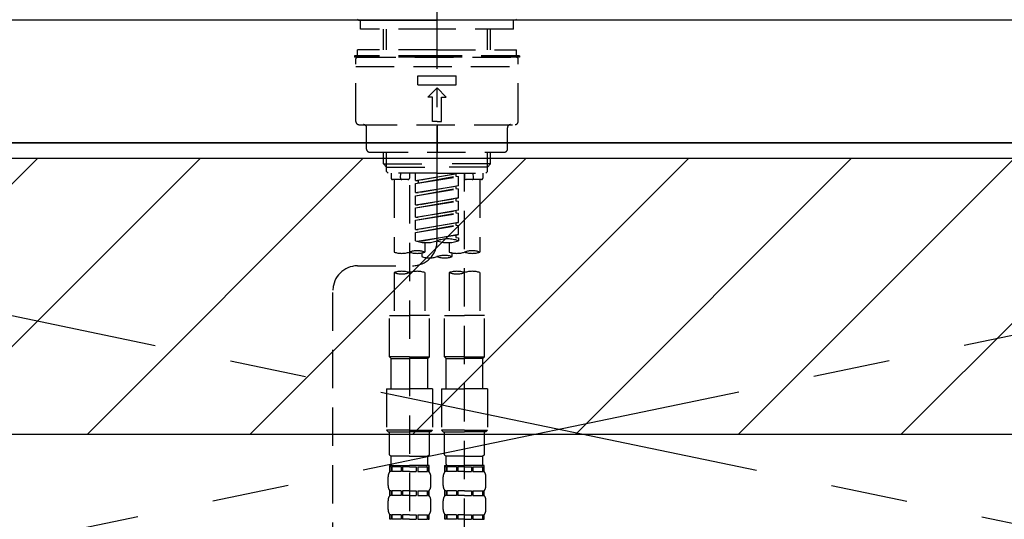
# Model space of a CAD drawing. Extents: x 0 to 26473, y -13 to 8857.
# Drawn here: x 17466 to 17787, y 2760 to 2923 of the extents above; entities that cross this region are included whole.
import ezdxf

# ---------------------------------------------------------------- set-up
doc = ezdxf.new("R2010")
doc.units = 0
doc.header["$LTSCALE"] = 50
doc.header["$MEASUREMENT"] = 0
for name, pattern in [('CENTER', [2, 1.25, -0.25, 0.25, -0.25]), ('CENTER2', [1.125, 0.75, -0.125, 0.125, -0.125]), ('DASHED', [0.75, 0.5, -0.25]), ('HIDDEN', [0.375, 0.25, -0.125])]:
    doc.linetypes.add(name, pattern=pattern)
for name, color, linetype in [('120-キャビネット（外）', 7, 'CONTINUOUS'), ('123-扉向き', 231, 'CENTER'), ('126-甲板', 2, 'CONTINUOUS'), ('150-機器', 8, 'CONTINUOUS'), ('180-補助', 161, 'CONTINUOUS')]:
    doc.layers.add(name, color=color, linetype=linetype)

# ---------------------------------------------------------------- blocks, each defined once
blk = doc.blocks.new('F402_S')
at = {"layer": '150-機器', "color": 161, "linetype": 'CENTER2'}
blk.add_line((0, -72.08), (0, 259.91), dxfattribs=at)
at = {"layer": '150-機器', "color": 13, "linetype": 'Continuous'}
for p, q in [((-25.63, 0), (-25.93, 0.3)), ((-25.63, 0), (0, 0)), ((25.63, 0), (0, 0)), ((25.93, 0.3), (25.63, 0))]:
    blk.add_line(p, q, dxfattribs=at)
at = {"layer": '150-機器', "color": 13, "linetype": 'DASHED', "ltscale": 0.5}
for p, q in [((-24.93, -2.99), (-24.93, 0)), ((24.93, -2.99), (24.93, 0)), ((0, -2.99), (-24.93, -2.99)), ((-17.45, -9.63), (-17.45, -2.99)), ((-16.44, -9.63), (-16.44, -2.99)), ((24.93, -2.99), (0, -2.99)), ((16.44, -9.63), (16.44, -2.99)), ((17.45, -9.63), (17.45, -2.99)), ((0, -11.63), (-26.93, -11.63)), ((-26.93, -11.63), (-26.93, -12.12)), ((0, -12.12), (-26.93, -12.12)), ((-26.43, -33.07), (-26.43, -12.62)), ((0, -9.63), (-25.93, -9.63)), ((-25.93, -11.63), (-25.93, -9.63)), ((-25.93, -12.12), (25.93, -12.12)), ((0, -9.63), (25.93, -9.63)), ((26.93, -11.63), (0, -11.63)), ((26.93, -12.12), (0, -12.12)), ((25.93, -11.63), (25.93, -9.63)), ((26.43, -33.07), (26.43, -12.62)), ((26.93, -11.63), (26.93, -12.12)), ((-26.43, -15.12), (26.43, -15.12)), ((-6.23, -21.1), (-6.23, -18.11)), ((-6.23, -18.11), (6.23, -18.11)), ((6.23, -21.1), (6.23, -18.11)), ((-6.23, -21.1), (6.23, -21.1)), ((-2.99, -25.09), (0, -22.1)), ((2.99, -25.09), (0, -22.1)), ((-1.5, -25.09), (-2.99, -25.09)), ((-1.5, -33.07), (-1.5, -25.09)), ((1.5, -25.09), (2.99, -25.09)), ((1.5, -33.07), (1.5, -25.09)), ((-25.43, -34.07), (25.43, -34.07)), ((-22.94, -42.05), (-22.94, -35.06)), ((0, -33.07), (-1.5, -33.07)), ((0, -33.07), (1.5, -33.07)), ((0, -34.07), (0, -43.04)), ((22.94, -42.05), (22.94, -35.06)), ((-21.94, -43.04), (21.94, -43.04)), ((-17.45, -46.88), (-17.45, -43.04)), ((-16.44, -47.87), (-16.44, -43.04)), ((16.44, -47.87), (16.44, -43.04)), ((17.45, -46.88), (17.45, -43.04)), ((-17.45, -46.88), (0, -46.88)), ((-16.46, -47.87), (-17.45, -46.88)), ((-16.44, -47.89), (0, -47.89)), ((-16.41, -49.37), (-16.41, -47.87)), ((17.45, -46.88), (0, -46.88)), ((16.44, -47.89), (0, -47.89)), ((16.41, -49.37), (16.41, -47.87)), ((16.46, -47.87), (17.45, -46.88)), ((-15.91, -49.87), (-16.41, -49.37)), ((0, -49.87), (-15.96, -49.87)), ((-14.96, -49.87), (-14.96, -51.46)), ((-11.92, -51.42), (-11.79, -49.87)), ((-8.98, -49.87), (-8.98, -51.46)), ((-6.98, -52.23), (-6.98, -49.87)), ((-6.98, -52.23), (6.98, -49.98)), ((-6.98, -53.23), (6.13, -50.87)), ((-6.98, -53.23), (6.98, -50.98)), ((6.98, -49.98), (-6.13, -52.34)), ((0, -49.87), (15.91, -49.87)), ((6.13, -50.13), (6.13, -50.87)), ((6.13, -50.87), (6.98, -50.98)), ((6.13, -50.87), (6.98, -50.98)), ((6.13, -50.87), (6.98, -50.98)), ((6.98, -53.97), (6.98, -50.98)), ((6.98, -53.97), (6.98, -50.98)), ((8.98, -49.87), (8.98, -51.46)), ((8.98, -168.36), (8.98, -49.87)), ((11.92, -51.42), (11.79, -49.87)), ((14.96, -49.87), (14.96, -51.46)), ((15.91, -49.87), (16.41, -49.37)), ((-9.47, -51.96), (-14.46, -51.96)), ((-13.96, -51.96), (-13.96, -75.59)), ((-8.98, -53.83), (-8.98, -168.99)), ((-6.98, -52.23), (-6.13, -52.34)), ((-6.98, -56.22), (-6.98, -53.23)), ((-6.98, -56.22), (6.98, -53.97)), ((-6.13, -52.34), (-6.13, -53.08)), ((6.98, -53.97), (-6.13, -56.32)), ((6.13, -54.12), (6.13, -54.86)), ((6.13, -54.12), (6.13, -54.86)), ((14.46, -51.96), (9.47, -51.96)), ((13.96, -51.96), (13.96, -75.59)), ((-6.98, -57.22), (6.13, -54.86)), ((-6.98, -57.22), (6.98, -54.96)), ((-6.98, -56.22), (-6.13, -56.32)), ((-6.98, -60.21), (-6.98, -57.22)), ((6.13, -54.86), (6.98, -54.96)), ((6.13, -54.86), (6.98, -54.96)), ((6.98, -57.96), (6.98, -54.96)), ((6.98, -57.96), (6.98, -54.96)), ((-6.98, -60.21), (6.98, -57.96)), ((-6.98, -61.21), (6.13, -58.85)), ((-6.98, -61.21), (6.98, -58.95)), ((-6.98, -60.21), (-6.13, -60.31)), ((6.98, -57.96), (-6.13, -60.31)), ((6.13, -58.09), (6.13, -58.85)), ((6.13, -58.11), (6.13, -58.85)), ((6.13, -58.11), (6.13, -58.85)), ((6.13, -58.85), (6.98, -58.95)), ((6.13, -58.85), (6.98, -58.95)), ((6.13, -58.85), (6.98, -58.95)), ((6.18, -58.09), (6.98, -57.96)), ((6.98, -61.95), (6.98, -58.95)), ((6.98, -61.95), (6.98, -58.95)), ((-6.98, -64.2), (-6.98, -61.21)), ((-6.98, -64.2), (6.98, -61.95)), ((-6.98, -65.2), (6.13, -62.84)), ((-6.98, -65.2), (6.98, -62.94)), ((6.98, -61.95), (-6.13, -64.3)), ((6.13, -62.1), (6.13, -62.84)), ((6.13, -62.1), (6.13, -62.84)), ((6.13, -62.84), (6.98, -62.94)), ((6.13, -62.84), (6.98, -62.94)), ((6.98, -65.94), (6.98, -62.94)), ((6.98, -65.94), (6.98, -62.94)), ((-6.98, -64.2), (-6.13, -64.3)), ((-6.98, -68.19), (-6.98, -65.2)), ((-6.98, -68.19), (6.98, -65.94)), ((-6.98, -69.18), (6.13, -66.83)), ((-6.98, -69.18), (6.98, -66.93)), ((6.98, -65.94), (-6.13, -68.29)), ((6.13, -66.07), (6.13, -66.83)), ((6.13, -66.09), (6.13, -66.83)), ((6.13, -66.09), (6.13, -66.83)), ((6.13, -66.83), (6.98, -66.93)), ((6.13, -66.83), (6.98, -66.93)), ((6.18, -66.06), (6.98, -65.94)), ((6.98, -69.92), (6.98, -66.93)), ((6.98, -69.92), (6.98, -66.93)), ((-6.98, -68.19), (-6.13, -68.29)), ((-6.98, -71.92), (-6.98, -69.18)), ((-6.45, -72.09), (6.98, -69.92)), ((6.98, -69.92), (-5.89, -72.24)), ((6.13, -70.06), (6.13, -70.82)), ((6.13, -70.08), (6.13, -70.82)), ((6.13, -70.08), (6.13, -70.82)), ((6.18, -70.05), (6.98, -69.92)), ((-3.99, -72.51), (-3.99, -75.59)), ((3.99, -72.51), (3.99, -75.59)), ((6.13, -70.82), (6.98, -70.92)), ((6.13, -70.82), (6.98, -70.92)), ((6.98, -70.92), (6.98, -71.92)), ((-4.99, -75.86), (-4.99, -77.09)), ((4.99, -77.09), (4.99, -75.86)), ((-25.94, -80.08), (-7.97, -80.06)), ((-13.96, -82.3), (-13.96, -96.27)), ((-3.99, -82.3), (-3.99, -96.27)), ((3.99, -82.3), (3.99, -96.27)), ((13.96, -82.3), (13.96, -96.27)), ((-33.91, -326.25), (-33.91, -88.06)), ((-15.46, -109.74), (-15.46, -96.27)), ((-15.46, -96.27), (-8.98, -96.27)), ((-2.49, -96.27), (-8.98, -96.27)), ((-2.49, -109.74), (-2.49, -96.27)), ((2.49, -109.74), (2.49, -96.27)), ((2.49, -96.27), (8.98, -96.27)), ((15.46, -96.27), (8.98, -96.27)), ((15.46, -109.74), (15.46, -96.27)), ((-8.98, -109.74), (-15.46, -109.74)), ((-15.46, -109.74), (-14.96, -110.24)), ((-14.96, -110.24), (-8.98, -110.24)), ((-14.96, -120.21), (-14.96, -110.24)), ((-8.98, -109.74), (-2.49, -109.74)), ((-2.99, -110.24), (-8.98, -110.24)), ((-2.49, -109.74), (-2.99, -110.24)), ((-2.99, -120.21), (-2.99, -110.24)), ((8.98, -109.74), (2.49, -109.74)), ((2.49, -109.74), (2.99, -110.24)), ((2.99, -110.24), (8.98, -110.24)), ((2.99, -120.21), (2.99, -110.24)), ((8.98, -109.74), (15.46, -109.74)), ((14.96, -110.24), (8.98, -110.24)), ((15.46, -109.74), (14.96, -110.24)), ((14.96, -120.21), (14.96, -110.24)), ((-16.46, -120.21), (-8.98, -120.21)), ((-16.46, -120.21), (-16.46, -133.67)), ((-1.5, -120.21), (-8.98, -120.21)), ((-1.5, -120.21), (-1.5, -133.67)), ((1.5, -120.21), (8.98, -120.21)), ((1.5, -120.21), (1.5, -133.67)), ((16.46, -120.21), (8.98, -120.21)), ((16.46, -120.21), (16.46, -133.67)), ((-8.98, -133.67), (-16.46, -133.67)), ((-16.46, -133.67), (-15.96, -134.17)), ((-15.96, -134.17), (-8.98, -134.17)), ((-15.46, -141.65), (-15.46, -134.17)), ((-8.98, -133.67), (-1.5, -133.67)), ((-1.99, -134.17), (-8.98, -134.17)), ((-2.49, -141.65), (-2.49, -134.17)), ((-1.5, -133.67), (-1.99, -134.17)), ((8.98, -133.67), (1.5, -133.67)), ((1.5, -133.67), (1.99, -134.17)), ((1.99, -134.17), (8.98, -134.17)), ((2.49, -141.65), (2.49, -134.17)), ((8.98, -133.67), (16.46, -133.67)), ((15.96, -134.17), (8.98, -134.17)), ((15.46, -141.65), (15.46, -134.17)), ((16.46, -133.67), (15.96, -134.17)), ((-15.46, -141.65), (-14.96, -142.15)), ((-14.96, -144.74), (-14.96, -142.15)), ((-8.98, -142.15), (-14.96, -142.15)), ((-8.98, -142.15), (-2.99, -142.15)), ((-2.49, -141.65), (-2.99, -142.15)), ((-2.99, -144.74), (-2.99, -142.15)), ((2.49, -141.65), (2.99, -142.15)), ((2.99, -144.74), (2.99, -142.15)), ((8.98, -142.15), (2.99, -142.15)), ((8.98, -142.15), (14.96, -142.15)), ((15.46, -141.65), (14.96, -142.15)), ((14.96, -144.74), (14.96, -142.15)), ((-15.46, -145.14), (-8.98, -145.14)), ((-15.36, -147.14), (-15.36, -145.14)), ((-15.36, -145.14), (-8.98, -145.14)), ((-14.96, -145.64), (-15.36, -145.64)), ((-14.96, -147.14), (-15.36, -147.14)), ((-14.96, -145.64), (-14.96, -147.14)), ((-14.86, -145.14), (-8.98, -145.14)), ((-14.86, -145.14), (-8.98, -145.14)), ((-11.65, -145.64), (-14.77, -145.64)), ((-14.77, -145.64), (-14.77, -147.14)), ((-11.65, -147.14), (-14.77, -147.14)), ((-11.65, -145.64), (-11.65, -147.14)), ((-8.98, -145.64), (-11.19, -145.64)), ((-11.19, -145.64), (-11.19, -147.14)), ((-8.98, -147.14), (-11.19, -147.14)), ((-2.59, -145.14), (-8.98, -145.14)), ((-8.98, -145.64), (-6.77, -145.64)), ((-8.98, -147.14), (-6.77, -147.14)), ((-6.77, -145.64), (-6.77, -147.14)), ((-6.3, -145.64), (-3.18, -145.64)), ((-6.3, -145.64), (-6.3, -147.14)), ((-6.3, -147.14), (-3.18, -147.14)), ((-3.18, -145.64), (-3.18, -147.14)), ((-2.99, -145.64), (-2.59, -145.64)), ((-2.99, -145.64), (-2.99, -147.14)), ((-2.99, -147.14), (-2.59, -147.14)), ((-2.59, -147.14), (-2.59, -145.14)), ((2.49, -145.14), (8.98, -145.14)), ((2.59, -147.14), (2.59, -145.14)), ((2.59, -145.14), (8.98, -145.14)), ((2.99, -145.64), (2.59, -145.64)), ((2.99, -147.14), (2.59, -147.14)), ((2.99, -145.64), (2.99, -147.14)), ((3.09, -145.14), (8.98, -145.14)), ((3.09, -145.14), (8.98, -145.14)), ((6.3, -145.64), (3.18, -145.64)), ((3.18, -145.64), (3.18, -147.14)), ((6.3, -147.14), (3.18, -147.14)), ((6.3, -145.64), (6.3, -147.14)), ((8.98, -145.64), (6.77, -145.64)), ((6.77, -145.64), (6.77, -147.14)), ((8.98, -147.14), (6.77, -147.14)), ((15.36, -145.14), (8.98, -145.14)), ((8.98, -145.64), (11.19, -145.64)), ((8.98, -147.14), (11.19, -147.14)), ((11.19, -145.64), (11.19, -147.14)), ((11.65, -145.64), (14.77, -145.64)), ((11.65, -145.64), (11.65, -147.14)), ((11.65, -147.14), (14.77, -147.14)), ((14.77, -145.64), (14.77, -147.14)), ((14.96, -145.64), (15.36, -145.64)), ((14.96, -145.64), (14.96, -147.14)), ((14.96, -147.14), (15.36, -147.14)), ((15.36, -147.14), (15.36, -145.14)), ((-15.96, -151.68), (-15.96, -148.88)), ((-1.99, -151.68), (-1.99, -148.88)), ((1.99, -151.68), (1.99, -148.88)), ((15.96, -151.68), (15.96, -148.88)), ((-15.36, -154.92), (-15.36, -153.42)), ((-14.96, -153.42), (-15.36, -153.42)), ((-14.96, -153.42), (-14.96, -154.92)), ((-14.77, -153.42), (-14.77, -154.92)), ((-11.65, -153.42), (-14.77, -153.42)), ((-11.65, -153.42), (-11.65, -154.92)), ((-11.19, -153.42), (-11.19, -154.92)), ((-8.98, -153.42), (-11.19, -153.42)), ((-8.98, -153.42), (-6.77, -153.42)), ((-6.77, -153.42), (-6.77, -154.92)), ((-6.3, -153.42), (-6.3, -154.92)), ((-6.3, -153.42), (-3.18, -153.42)), ((-3.18, -153.42), (-3.18, -154.92)), ((-2.99, -153.42), (-2.99, -154.92)), ((-2.99, -153.42), (-2.59, -153.42)), ((-2.59, -154.92), (-2.59, -153.42)), ((2.59, -154.92), (2.59, -153.42)), ((2.99, -153.42), (2.59, -153.42)), ((2.99, -153.42), (2.99, -154.92)), ((3.18, -153.42), (3.18, -154.92)), ((6.3, -153.42), (3.18, -153.42)), ((6.3, -153.42), (6.3, -154.92)), ((6.77, -153.42), (6.77, -154.92)), ((8.98, -153.42), (6.77, -153.42)), ((8.98, -153.42), (11.19, -153.42)), ((11.19, -153.42), (11.19, -154.92)), ((11.65, -153.42), (11.65, -154.92)), ((11.65, -153.42), (14.77, -153.42)), ((14.77, -153.42), (14.77, -154.92)), ((14.96, -153.42), (14.96, -154.92)), ((14.96, -153.42), (15.36, -153.42)), ((15.36, -154.92), (15.36, -153.42)), ((-15.96, -159.46), (-15.96, -156.66)), ((-14.96, -154.92), (-15.36, -154.92)), ((-11.65, -154.92), (-14.77, -154.92)), ((-8.98, -154.92), (-11.19, -154.92)), ((-8.98, -154.92), (-6.77, -154.92)), ((-6.3, -154.92), (-3.18, -154.92)), ((-2.99, -154.92), (-2.59, -154.92)), ((-1.99, -159.46), (-1.99, -156.66)), ((1.99, -159.46), (1.99, -156.66)), ((2.99, -154.92), (2.59, -154.92)), ((6.3, -154.92), (3.18, -154.92)), ((8.98, -154.92), (6.77, -154.92)), ((8.98, -154.92), (11.19, -154.92)), ((11.65, -154.92), (14.77, -154.92)), ((14.96, -154.92), (15.36, -154.92)), ((15.96, -159.46), (15.96, -156.66)), ((-15.36, -162.7), (-15.36, -161.2)), ((-14.96, -161.2), (-15.36, -161.2)), ((-14.96, -162.7), (-15.36, -162.7)), ((-14.96, -161.2), (-14.96, -162.7)), ((-14.77, -161.2), (-14.77, -162.7)), ((-11.65, -161.2), (-14.77, -161.2)), ((-11.65, -162.7), (-14.77, -162.7)), ((-11.65, -161.2), (-11.65, -162.7)), ((-11.19, -161.2), (-11.19, -162.7)), ((-8.98, -161.2), (-11.19, -161.2)), ((-8.98, -162.7), (-11.19, -162.7)), ((-8.98, -161.2), (-6.77, -161.2)), ((-8.98, -162.7), (-6.77, -162.7)), ((-6.77, -161.2), (-6.77, -162.7)), ((-6.3, -161.2), (-6.3, -162.7)), ((-6.3, -161.2), (-3.18, -161.2)), ((-6.3, -162.7), (-3.18, -162.7)), ((-3.18, -161.2), (-3.18, -162.7)), ((-2.99, -161.2), (-2.99, -162.7)), ((-2.99, -161.2), (-2.59, -161.2)), ((-2.99, -162.7), (-2.59, -162.7)), ((-2.59, -162.7), (-2.59, -161.2)), ((2.59, -162.7), (2.59, -161.2)), ((2.99, -161.2), (2.59, -161.2)), ((2.99, -162.7), (2.59, -162.7)), ((2.99, -161.2), (2.99, -162.7)), ((3.18, -161.2), (3.18, -162.7)), ((6.3, -161.2), (3.18, -161.2)), ((6.3, -162.7), (3.18, -162.7)), ((6.3, -161.2), (6.3, -162.7)), ((6.77, -161.2), (6.77, -162.7)), ((8.98, -161.2), (6.77, -161.2)), ((8.98, -162.7), (6.77, -162.7)), ((8.98, -161.2), (11.19, -161.2)), ((8.98, -162.7), (11.19, -162.7)), ((11.19, -161.2), (11.19, -162.7)), ((11.65, -161.2), (11.65, -162.7)), ((11.65, -161.2), (14.77, -161.2)), ((11.65, -162.7), (14.77, -162.7)), ((14.77, -161.2), (14.77, -162.7)), ((14.96, -161.2), (14.96, -162.7)), ((14.96, -161.2), (15.36, -161.2)), ((14.96, -162.7), (15.36, -162.7)), ((15.36, -162.7), (15.36, -161.2))]:
    blk.add_line(p, q, dxfattribs=at)
for centre, radius, start, end in [((-25.93, -12.62), 0.499, 90, 180), ((25.93, -12.62), 0.499, 0, 90), ((-25.43, -33.07), 0.997, 180, 270), ((-23.94, -35.06), 0.997, 0, 90), ((23.94, -35.06), 0.997, 90, 180), ((25.43, -33.07), 0.997, 270, 0), ((-21.94, -42.05), 0.997, 180, 270), ((21.94, -42.05), 0.997, 270, 0), ((-14.46, -51.46), 0.499, 180, 270), ((-11.42, -51.46), 0.499, 175.0337, 270), ((-9.47, -51.46), 0.499, 270, 0), ((9.47, -51.46), 0.499, 180, 270), ((11.42, -51.46), 0.499, 270, 4.9663), ((14.46, -51.46), 0.499, 270, 0), ((-7.98, -72.08), 7.98, 270.0651, 0), ((-3.49, -62.05), 10.47, 250.5288, 289.4712), ((3.49, -81.79), 10.47, 70.5288, 109.4712), ((3.49, -62.05), 10.47, 250.5288, 289.4712), ((-11.47, -68.53), 7.48, 250.5288, 289.4712), ((-6.48, -82.64), 7.48, 70.5288, 109.4712), ((-6.48, -68.53), 7.48, 250.5288, 289.4712), ((2.49, -84.14), 7.48, 70.5288, 109.4712), ((6.48, -68.53), 7.48, 250.5288, 289.4712), ((11.47, -82.64), 7.48, 70.5288, 109.4712), ((11.47, -68.53), 7.48, 250.5288, 289.4712), ((-25.93, -88.06), 7.98, 90.0651, 180), ((-2.49, -70.03), 7.48, 250.5288, 289.4712), ((2.49, -70.03), 7.48, 250.5288, 289.4712), ((-11.47, -89.35), 7.48, 70.5288, 109.4712), ((-11.47, -75.25), 7.48, 250.5288, 289.4712), ((-6.48, -89.35), 7.48, 70.5288, 109.4712), ((6.48, -89.35), 7.48, 70.5288, 109.4712), ((6.48, -75.25), 7.48, 250.5288, 289.4712), ((11.47, -89.35), 7.48, 70.5288, 109.4712), ((-13.11, -148.88), 2.84, 142.1507, 180), ((-14.56, -144.74), 0.399, 180, 270), ((-3.39, -144.74), 0.399, 270, 0), ((-4.84, -148.88), 2.84, 0, 37.8493), ((4.84, -148.88), 2.84, 142.1507, 180), ((3.39, -144.74), 0.399, 180, 270), ((14.56, -144.74), 0.399, 270, 0), ((13.11, -148.88), 2.84, 0, 37.8493), ((-13.11, -151.68), 2.84, 180, 217.8493), ((-4.84, -151.68), 2.84, 322.1507, 0), ((4.84, -151.68), 2.84, 180, 217.8493), ((13.11, -151.68), 2.84, 322.1507, 0), ((-13.11, -156.66), 2.84, 142.1507, 180), ((-4.84, -156.66), 2.84, 0, 37.8493), ((4.84, -156.66), 2.84, 142.1507, 180), ((13.11, -156.66), 2.84, 0, 37.8493), ((-13.11, -159.46), 2.84, 180, 217.8493), ((-4.84, -159.46), 2.84, 322.1507, 0), ((4.84, -159.46), 2.84, 180, 217.8493), ((13.11, -159.46), 2.84, 322.1507, 0)]:
    blk.add_arc(centre, radius, start, end, dxfattribs=at)
blk = doc.blocks.new('KHB700HL-10_S2')
at = {"layer": '150-機器', "color": 161, "linetype": 'HIDDEN', "ltscale": 4}
blk.add_line((351.5, 0), (-351.5, 0), dxfattribs=at)

msp = doc.modelspace()

# ---------------------------------------------------------------- hatches: boundary and pattern name
at = {"layer": '180-補助'}
h = msp.add_hatch(dxfattribs=at)
h.set_pattern_fill('ANSI31', color=13, scale=300, style=0)
h.set_pattern_definition([(45, (-226519.2, 17475.945), (-26.5165043, 26.5165043), [])])
h.paths.add_polyline_path([(15669.93, 2878.05), (18110.93, 2878.05), (18110.93, 2788.05), (15669.93, 2788.05)])

# ---------------------------------------------------------------- linework, layer by layer
at = {"layer": '120-キャビネット（外）', "color": 6}
msp.add_lwpolyline([(18091.93, 2883.05), (17191.93, 2883.05), (17191.93, 2163.05), (18091.93, 2163.05)], close=True, dxfattribs=at)
at = {"layer": '123-扉向き', "ltscale": 2}
for p, q in [((18091.93, 2883.05), (17191.93, 2696.35)), ((17191.93, 2883.05), (18091.93, 2696.35))]:
    msp.add_line(p, q, dxfattribs=at)
at = {"layer": '126-甲板'}
msp.add_lwpolyline([(18113.93, 2923.05), (15669.93, 2923.05), (15669.93, 2883.05), (18113.93, 2883.05)], close=True, dxfattribs=at)
at = {"layer": '180-補助', "color": 13}
msp.add_lwpolyline([(15669.93, 2878.05), (18110.93, 2878.05), (18110.93, 2788.05), (15669.93, 2788.05)], close=True, dxfattribs=at)

# ---------------------------------------------------------------- block references
at = {"layer": '150-機器'}
for name in ['F402_S', 'KHB700HL-10_S2']:
    msp.add_blockref(name, (17601.93, 2923.05), dxfattribs=at)

doc.saveas('drawing.dxf')
